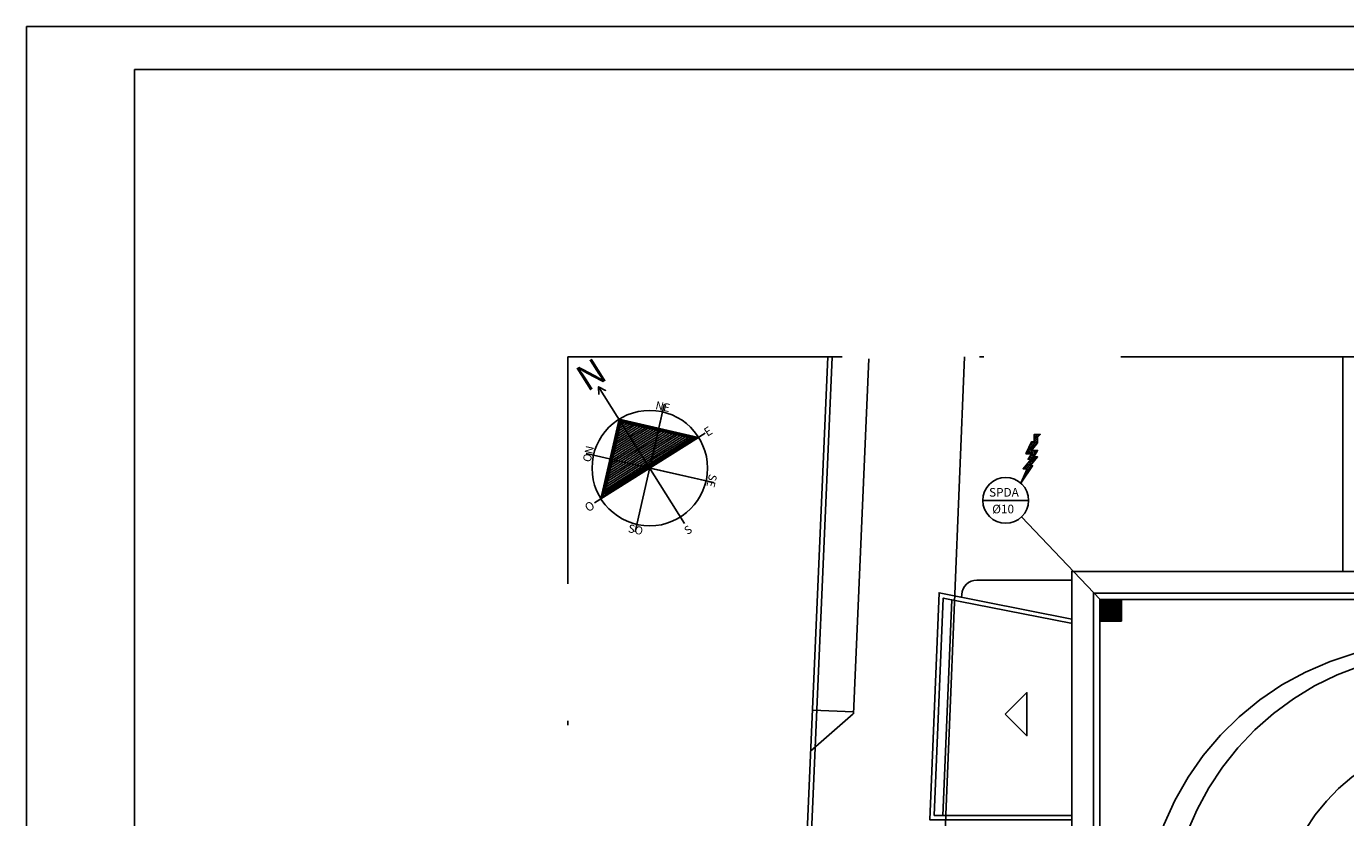
# Model space of a CAD drawing. Extents: x 1453 to 1597, y 90 to 171.
# Drawn here: x 1453 to 1484, y 153 to 171 of the extents above; entities that cross this region are included whole.
import ezdxf

# ---------------------------------------------------------------- set-up
doc = ezdxf.new("R2010")
doc.units = 0
doc.linetypes.add('DASHDOT2', pattern=[12.7, 6.35, -3.175, 0, -3.175])
doc.linetypes.add('HIDDEN2', pattern=[4.7625, 3.175, -1.5875])
doc.layers.get('0').update_dxf_attribs({"linetype": 'CONTINUOUS'})
for name, color, linetype in [('CARIMB_MARGEM', 2, 'CONTINUOUS'), ('SE-BS-AMBIENTAÇÃO', 8, 'CONTINUOUS'), ('SE-BS-PAREDES', 9, 'CONTINUOUS'), ('SE-BS-PROJEÇÃO', 9, 'HIDDEN2'), ('SE-BS-TEXTO', 2, 'CONTINUOUS'), ('SE_SPDA_DESCIDA', 80, 'CONTINUOUS'), ('SE_SPDA_INDICAÇÃO', 3, 'CONTINUOUS')]:
    doc.layers.add(name, color=color, linetype=linetype)
doc.styles.add('ARIAL', font='ARIAL.TTF')
doc.styles.add('BRAS', font='ROMANS.shx', dxfattribs={"oblique": 15})

# ---------------------------------------------------------------- blocks, each defined once
blk = doc.blocks.new('SPDA')
at = {"linetype": 'Continuous', "lineweight": 5}
blk.add_hatch(color=256, dxfattribs=at).paths.add_polyline_path([(-0.0625, 0, 1), (0.0625, 0, 1)])
for radius in [0.125, 0.0625]:
    blk.add_circle((0, 0), radius, dxfattribs=at)
blk = doc.blocks.new('Giro 90°a - V.Médio 5.40m')
at = {"layer": 'SE-BS-AMBIENTAÇÃO', "linetype": 'ByBlock', "lineweight": -2}
for p, q in [((1.369, -4.884), (-3.903, -4.884)), ((-3.244, -4.926), (-2.606, -4.884)), ((0.88, -4.884), (1.348, -4.945)), ((-3.967, -4.947), (-3.967, -5.692)), ((-3.861, -4.99), (-3.244, -4.926)), ((-3.861, -4.99), (-3.861, -5.692)), ((-2.854, -4.947), (-2.896, -5.203)), ((0.721, -4.947), (-2.854, -4.947)), ((-2.854, -4.947), (-2.23, -5.118)), ((-2.82, -5.001), (-2.854, -5.21)), ((-2.82, -5.001), (-2.272, -5.15)), ((-2.695, -4.969), (-2.227, -5.096)), ((0.569, -4.969), (-2.695, -4.969)), ((-2.272, -5.15), (-2.272, -5.692)), ((-2.23, -5.118), (-2.23, -5.692)), ((0.125, -5.118), (-2.23, -5.118)), ((0.122, -5.096), (-2.227, -5.096)), ((0.122, -5.096), (0.569, -4.969)), ((0.125, -5.118), (0.721, -4.947)), ((0.125, -5.118), (0.125, -5.692)), ((0.168, -5.15), (0.691, -5)), ((0.168, -5.15), (0.168, -5.692)), ((0.691, -5), (0.785, -5.336)), ((0.721, -4.947), (0.827, -5.33)), ((1.348, -4.945), (1.348, -5.692)), ((1.433, -5.692), (1.433, -4.947)), ((-3.861, -5.373), (-2.896, -5.203)), ((-2.896, -5.203), (-2.919, -5.692)), ((-2.854, -5.205), (-2.876, -5.692)), ((0.785, -5.336), (0.785, -5.671)), ((0.827, -5.33), (0.827, -5.671)), ((-3.967, -6.436), (-3.967, -5.692)), ((-3.861, -6.394), (-3.861, -5.692)), ((-2.896, -6.181), (-2.919, -5.692)), ((-2.854, -6.179), (-2.876, -5.692)), ((-2.272, -6.234), (-2.272, -5.692)), ((-2.23, -6.266), (-2.23, -5.692)), ((0.125, -6.266), (0.125, -5.692)), ((0.168, -6.234), (0.168, -5.692)), ((0.785, -6.048), (0.785, -5.671)), ((0.827, -6.053), (0.827, -5.671)), ((1.348, -6.439), (1.348, -5.692)), ((1.433, -5.692), (1.433, -6.436)), ((-3.861, -6.011), (-2.896, -6.181)), ((0.691, -6.384), (0.785, -6.048)), ((0.721, -6.436), (0.827, -6.053)), ((-3.861, -6.394), (-3.244, -6.457)), ((-2.854, -6.436), (-2.896, -6.181)), ((-2.82, -6.383), (-2.854, -6.174)), ((-2.854, -6.436), (-2.23, -6.266)), ((-2.82, -6.383), (-2.272, -6.234)), ((-2.695, -6.415), (-2.227, -6.287)), ((0.125, -6.266), (-2.23, -6.266)), ((0.122, -6.287), (-2.227, -6.287)), ((0.122, -6.287), (0.569, -6.415)), ((0.125, -6.266), (0.721, -6.436)), ((0.168, -6.234), (0.691, -6.384)), ((1.369, -6.5), (-3.903, -6.5)), ((-3.244, -6.457), (-2.606, -6.5)), ((0.721, -6.436), (-2.854, -6.436)), ((0.569, -6.415), (-2.695, -6.415)), ((0.88, -6.5), (1.348, -6.439))]:
    blk.add_line(p, q, dxfattribs=at)
at = {"layer": 'SE-BS-AMBIENTAÇÃO', "linetype": 'HIDDEN2', "ltscale": 3}
for p, q in [((-3.567, -5.001), (-3.567, -4.801)), ((-2.567, -5.001), (-2.567, -4.801)), ((-3.067, -6.401), (-3.067, -5.001)), ((-0.067, -6.401), (-0.067, -5.001)), ((1.433, -5.692), (-3.967, -5.69)), ((-3.567, -6.601), (-3.567, -6.401)), ((-2.567, -6.601), (-2.567, -6.401))]:
    blk.add_line(p, q, dxfattribs=at)
for points in [[(-3.567, -5.001), (-3.567, -4.801), (-2.567, -4.801), (-2.567, -5.001)], [(-0.567, -5.001), (-0.567, -4.801), (0.433, -4.801), (0.433, -5.001)], [(-3.567, -6.401), (-3.567, -6.601), (-2.567, -6.601), (-2.567, -6.401)], [(-0.567, -6.401), (-0.567, -6.601), (0.433, -6.601), (0.433, -6.401)]]:
    blk.add_lwpolyline(points, close=True, dxfattribs=at)
blk.add_lwpolyline([(-3.967, -5.692, 0, 0.375, 0), (-3.28, -5.682, 0.375, 0.375, 0)], format="xyseb", dxfattribs=at)
at = {"layer": 'SE-BS-AMBIENTAÇÃO', "linetype": 'ByBlock', "lineweight": -2}
for centre, start, end in [((-3.903, -4.947), 90, 180), ((1.369, -4.947), 0, 90), ((-3.903, -6.436), 180, 270), ((1.369, -6.436), 270, 0)]:
    blk.add_arc(centre, 0.0638, start, end, dxfattribs=at)
at = {"layer": 'SE-BS-PROJEÇÃO', "linetype": 'HIDDEN2', "ltscale": 3}
blk.add_lwpolyline([(-3.967, -6.701), (-3.967, -4.701), (1.433, -4.701), (1.433, -6.701)], close=True, dxfattribs=at)
for centre, radius, start, end in [((0, 0), 4.549, 276.4251, 0), ((0.533, 0), 6.5, 277.9596, 0), ((0.932, 0), 6.701, 274.2886, 0), ((-3.967, 35.226), 39.997, 270, 276.4251)]:
    blk.add_arc(centre, radius, start, end, dxfattribs=at)
blk = doc.blocks.new('Pilar 50x50')
at = {"linetype": 'ByBlock', "lineweight": -2}
h = blk.add_hatch(dxfattribs=at)
h.set_pattern_fill('_USER', color=252, scale=0.015, angle=45, pattern_type=0)
h.set_pattern_definition([(45, (-4868.695422, -1159.029288), (-0.01060660172, 0.01060660172), [])])
h.paths.add_polyline_path([(-0.25, 0.25), (0.25, 0.25), (0.25, -0.25), (-0.25, -0.25)])
at = {"color": 0, "linetype": 'ByBlock', "lineweight": -2}
blk.add_lwpolyline([(-0.25, 0.25), (0.25, 0.25), (0.25, -0.25), (-0.25, -0.25)], close=True, dxfattribs=at)
blk.add_point((0, 0), dxfattribs=at)
blk = doc.blocks.new('Estrutura Pilares')
at = {"color": 0, "lineweight": -2}
blk.add_blockref('Pilar 50x50', (-30, 22.8), dxfattribs=at)
blk = doc.blocks.new('Norte')
at = {"linetype": 'ByBlock'}
h = blk.add_hatch(dxfattribs=at)
h.set_pattern_fill('_USER', color=0, scale=0.044525, angle=752.1888, style=0, pattern_type=0)
h.set_pattern_definition([(32.1888, (1.130433, 0.711564), (-0.0237188, 0.0376811), [])])
h.paths.add_polyline_path([(-0.921, 0.209), (0, 0), (-0.712, 1.13)])
h.paths.add_polyline_path([(0.993, 0.688), (0.198, 0.869), (0.017, 0.074)])
h.paths.add_polyline_path([(0.198, 0.869), (-0.671, 1.066), (0, 0)])
h.paths.add_polyline_path([(-0.869, 0.198), (-1.05, -0.598), (-0.074, 0.017)])
at = {"color": 0, "linetype": 'ByBlock'}
for p, q in [((-0.695, 1.023), (-0.695, 1.103)), ((-1.281, -0.806), (1.281, 0.806))]:
    blk.add_line(p, q, dxfattribs=at)
for points in [[(-1.179, 1.701), (-1.186, 1.884), (-1.023, 1.798), (-1.186, 1.884), (0.806, -1.281)], [(-1.476, 0.336), (1.476, -0.336), (0, 0), (0.336, 1.476), (-0.336, -1.476)]]:
    blk.add_lwpolyline(points, dxfattribs=at)
for points in [[(-1.13, -0.712), (-0.712, 1.13), (1.13, 0.712)], [(-1.05, -0.598), (-0.671, 1.066), (0.993, 0.688)]]:
    blk.add_lwpolyline(points, close=True, dxfattribs=at)
at = {"color": 0, "linetype": 'ByBlock', "const_width": 0.0403}
blk.add_lwpolyline([(-1.09, -0.655), (-0.691, 1.098), (1.062, 0.7)], close=True, dxfattribs=at)
at = {"color": 0, "linetype": 'ByBlock'}
blk.add_circle((0, 0), 1.336, dxfattribs=at)
at = {"color": 0, "linetype": 'ByBlock', "style": 'ARIAL'}
for s, height, rotation, p in [('N', 0.601, 212.1888, (-1.269, 2.58)), ('NE', 0.1875, 347.1888, (0.118, 1.371)), ('E', 0.2, 32.1888, (1.334, 0.724)), ('NO', 0.1875, 257.1888, (-1.472, 0.534)), ('SE', 0.1875, 257.1888, (1.377, -0.126)), ('O', 0.2, 32.1888, (-1.425, -1.024)), ('SO', 0.1875, 347.1888, (-0.515, -1.478)), ('S', 0.188, 32.1888, (0.871, -1.551))]:
    blk.add_text(s, height=height, rotation=rotation, dxfattribs=at).set_placement(p)

msp = doc.modelspace()

# ---------------------------------------------------------------- hatches: boundary and pattern name
at = {"layer": 'SE_SPDA_INDICAÇÃO'}
h = msp.add_hatch(dxfattribs=at)
h.set_pattern_fill('ANSI38', color=256, scale=0.01, style=0)
h.set_pattern_definition([(45, (1480.70191, 160.310966), (-0.02245064, 0.02245064), []), (135, (1480.70191, 160.310966), (-0.06735192, 0.02245064), [0.079375, -0.047625])])
h.paths.add_polyline_path([(1476.156, 160.871), (1476.247, 160.871), (1476.103, 160.537), (1476.376, 160.94), (1476.316, 160.94), (1476.491, 161.145), (1476.407, 161.145), (1476.491, 161.297), (1476.354, 161.297), (1476.491, 161.471), (1476.491, 161.6), (1476.553, 161.664), (1476.413, 161.664), (1476.413, 161.494), (1476.354, 161.494), (1476.217, 161.213), (1476.354, 161.213), (1476.27, 161.092), (1476.346, 161.092)])

# ---------------------------------------------------------------- linework, layer by layer
at = {"layer": 'CARIMB_MARGEM', "color": 2, "linetype": 'Continuous'}
for p, q in [((1453.088, 171.113), (1574.338, 171.113)), ((1453.088, 89.913), (1453.088, 171.113))]:
    msp.add_line(p, q, dxfattribs=at)
at = {"layer": 'CARIMB_MARGEM', "color": 7, "linetype": 'Continuous'}
for p, q in [((1455.588, 170.113), (1573.338, 170.113)), ((1455.588, 90.913), (1455.588, 170.113))]:
    msp.add_line(p, q, dxfattribs=at)
at = {"layer": 'SE-BS-PAREDES'}
for p, q in [((1474.801, 163.459), (1473.561, 133.328)), ((1474.301, 152.844), (1474.507, 157.839)), ((1472.226, 155.199), (1471.239, 154.333)), ((1472.229, 155.241), (1471.28, 155.282))]:
    msp.add_line(p, q, dxfattribs=at)
at = {"layer": 'SE-BS-PAREDES', "linetype": 'ByBlock', "lineweight": -2}
msp.add_line((1483.558, 158.494), (1483.558, 163.459), dxfattribs=at)
at = {"layer": 'SE-BS-PAREDES', "lineweight": -2}
for p, q in [((1477.283, 158.294), (1475.087, 158.294)), ((1474.737, 157.958), (1474.734, 157.896))]:
    msp.add_line(p, q, dxfattribs=at)
at = {"layer": 'SE-BS-PAREDES', "linetype": 'DASHDOT2'}
msp.add_lwpolyline([(1465.62, 163.459), (1550.745, 163.459), (1550.745, 94.209), (1465.62, 94.209)], close=True, dxfattribs=at)
msp.add_lwpolyline([(1465.62, 163.459), (1550.745, 163.459), (1550.745, 94.209), (1465.62, 94.209)], close=True, dxfattribs=at)
msp.add_lwpolyline([(1465.62, 163.459), (1550.745, 163.459), (1550.745, 94.209), (1465.62, 94.209)], close=True, dxfattribs=at)
at = {"layer": 'SE-BS-PAREDES'}
for points in [[(1471.635, 163.459), (1468.969, 102.081, 0.42628), (1474.946, 95.866), (1550.745, 95.747)], [(1471.735, 163.455), (1469.068, 102.077, 0.426278), (1474.947, 95.966), (1550.745, 95.847)]]:
    msp.add_lwpolyline(points, format="xyb", dxfattribs=at)
for points in [[(1472.584, 163.418), (1472.227, 155.2)], [(1477.283, 152.744), (1473.997, 152.744), (1474.213, 157.999), (1477.283, 157.392)], [(1477.283, 152.844), (1474.101, 152.844), (1474.308, 157.878), (1477.263, 157.294)]]:
    msp.add_lwpolyline(points, dxfattribs=at)
at = {"layer": 'SE-BS-PAREDES', "lineweight": -2}
for points in [[(1539.083, 147.444), (1539.083, 158.494), (1477.283, 158.494), (1477.283, 106.194), (1482.183, 106.194), (1482.183, 101.294), (1534.183, 101.294), (1534.183, 106.194), (1539.083, 106.194), (1539.083, 142.294)], [(1538.433, 147.494), (1538.583, 147.494), (1538.583, 157.994), (1477.783, 157.994), (1477.783, 106.694), (1482.683, 106.694), (1482.683, 101.794), (1533.683, 101.794), (1533.683, 106.694), (1538.583, 106.694), (1538.583, 142.294)], [(1538.433, 147.344), (1538.433, 157.844), (1477.933, 157.844), (1477.933, 106.844), (1482.833, 106.844), (1482.833, 101.944), (1533.533, 101.944), (1533.533, 106.844), (1538.433, 106.844), (1538.433, 142.044)]]:
    msp.add_lwpolyline(points, dxfattribs=at)
msp.add_lwpolyline([(1475.743, 155.19), (1476.243, 155.69), (1476.243, 154.69)], close=True, dxfattribs=at)
msp.add_arc((1475.087, 157.944), 0.35, 90, 177.6445, dxfattribs=at)
at = {"layer": 'SE_SPDA_INDICAÇÃO'}
for p, q in [((1476.284, 160.138), (1475.223, 160.138)), ((1476.12, 159.755), (1478.096, 157.684))]:
    msp.add_line(p, q, dxfattribs=at)
msp.add_lwpolyline([(1476.217, 161.213), (1476.354, 161.213), (1476.27, 161.092), (1476.346, 161.092), (1476.156, 160.871), (1476.247, 160.871), (1476.103, 160.537), (1476.376, 160.94), (1476.316, 160.94), (1476.491, 161.145), (1476.407, 161.145), (1476.491, 161.297), (1476.354, 161.297), (1476.491, 161.471), (1476.491, 161.6), (1476.553, 161.664), (1476.413, 161.664), (1476.413, 161.494), (1476.354, 161.494)], close=True, dxfattribs=at)
msp.add_circle((1475.753, 160.138), 0.53, dxfattribs=at)

# ---------------------------------------------------------------- block references
at = {"layer": 'SE-BS-PAREDES', "lineweight": -2}
msp.add_blockref('Estrutura Pilares', (1508.183, 134.794), dxfattribs=at)
at = {"layer": 'SE-BS-PAREDES', "lineweight": -2, "rotation": 180}
msp.add_blockref('Giro 90°a - V.Médio 5.40m', (1486.566, 150.143), dxfattribs=at)
at = {"layer": 'SE-BS-TEXTO', "lineweight": -2}
msp.add_blockref('Norte', (1467.516, 160.885), dxfattribs=at)
at = {"layer": 'SE_SPDA_DESCIDA', "linetype": 'Continuous', "lineweight": 5, "xscale": -1, "rotation": 180}
msp.add_blockref('SPDA', (1478.183, 157.594), dxfattribs=at)

# ---------------------------------------------------------------- texts
at = {"layer": 'SE_SPDA_INDICAÇÃO', "style": 'BRAS', "oblique": 15}
for s, p in [('SPDA', (1475.368, 160.225)), ('Ø10', (1475.441, 159.838))]:
    msp.add_text(s, height=0.2, dxfattribs=at).set_placement(p)

doc.saveas('drawing.dxf')
